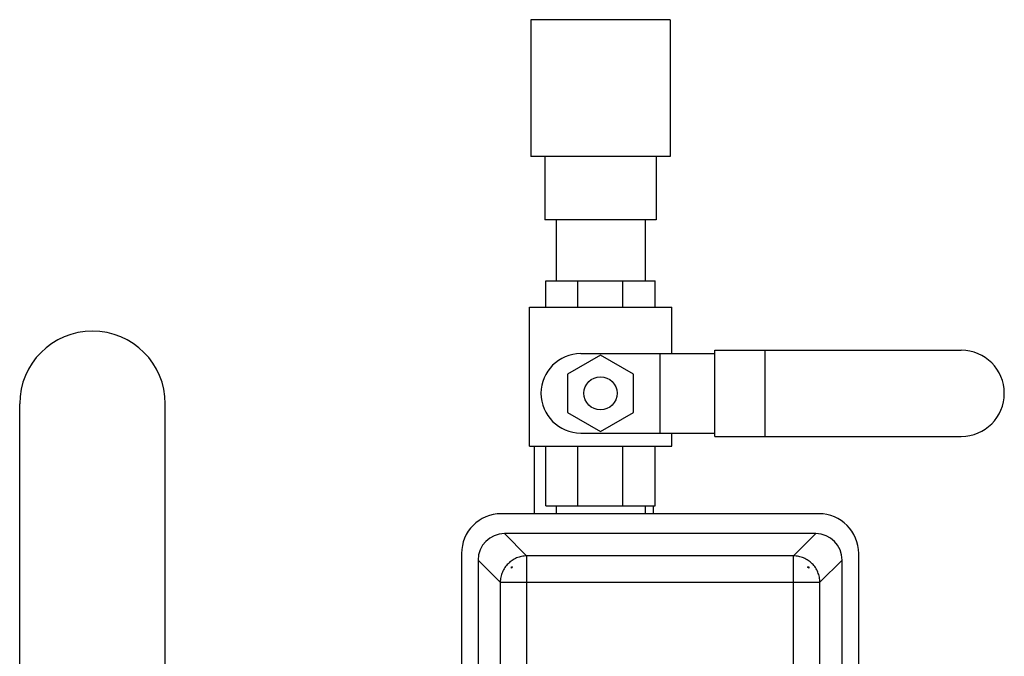
# Model space of a CAD drawing. Units: inches. Extents: x -16.4 to 78.9, y -17.6 to 46.4.
# Drawn here: x 37.1 to 46.4, y 13.6 to 19.6 of the extents above; entities that cross this region are included whole.
import ezdxf

# ---------------------------------------------------------------- set-up
doc = ezdxf.new("R2010")
doc.units = ezdxf.units.IN
doc.header["$LTSCALE"] = 1.87
doc.header["$MEASUREMENT"] = 0
doc.layers.get('0').update_dxf_attribs({"linetype": 'CONTINUOUS'})

msp = doc.modelspace()

# ---------------------------------------------------------------- linework, layer by layer
for p, q in [((41.97, 19.6063), (41.97, 18.3163)), ((43.285, 19.6063), (41.97, 19.6063)), ((43.285, 19.6063), (43.285, 18.3163)), ((43.285, 18.3163), (41.97, 18.3163)), ((42.1025, 18.3163), (42.1025, 17.7163)), ((43.1525, 18.3163), (43.1525, 17.7163)), ((43.1525, 17.7163), (42.1025, 17.7163)), ((42.2075, 17.7163), (42.2075, 17.1415)), ((43.0475, 17.7163), (43.0475, 17.1415)), ((42.1119, 16.8915), (42.1119, 17.1415)), ((42.1119, 17.1415), (43.1431, 17.1415)), ((42.4145, 16.8915), (42.4145, 17.1415)), ((42.8392, 16.8915), (42.8392, 17.1415)), ((43.1431, 16.8915), (43.1431, 17.1415)), ((41.9556, 15.579), (41.9556, 16.8915)), ((41.9556, 16.8915), (43.2994, 16.8915)), ((43.2994, 16.454), (43.2994, 16.8915)), ((43.706, 15.6727), (43.706, 16.4852)), ((43.706, 16.4852), (46.0337, 16.4852)), ((44.182, 15.6727), (44.182, 16.4852)), ((42.6275, 16.4398), (42.315, 16.2594)), ((42.44, 16.454), (43.706, 16.454)), ((42.94, 16.2594), (42.6275, 16.4398)), ((43.19, 15.704), (43.19, 16.454)), ((42.315, 16.2594), (42.315, 15.8985)), ((42.94, 15.8985), (42.94, 16.2594)), ((37.1431, 11.6827), (37.1431, 15.9792)), ((38.5181, 11.6827), (38.5181, 15.9792)), ((42.315, 15.8985), (42.6275, 15.7181)), ((42.6275, 15.7181), (42.94, 15.8985)), ((42.44, 15.704), (43.706, 15.704)), ((43.2994, 15.579), (43.2994, 15.704)), ((43.706, 15.6727), (46.0337, 15.6727)), ((41.9556, 15.579), (43.2994, 15.579)), ((42.0025, 14.9417), (42.0025, 15.579)), ((42.1119, 15.0165), (42.1119, 15.579)), ((42.4145, 15.0165), (42.4145, 15.579)), ((42.8392, 15.0165), (42.8392, 15.579)), ((43.1431, 15.0165), (43.1431, 15.579)), ((42.1119, 15.0165), (43.1431, 15.0165)), ((42.2075, 15.0165), (42.2075, 14.9417)), ((43.0475, 15.0165), (43.0475, 14.9417)), ((43.1275, 14.9417), (43.1275, 15.0165)), ((44.69, 14.9417), (41.69, 14.9417)), ((41.93, 14.5445), (41.7203, 14.7542)), ((44.6597, 14.7542), (41.7203, 14.7542)), ((44.45, 14.5445), (44.6597, 14.7542)), ((41.315, 14.5667), (41.315, 12.0667)), ((41.4712, 14.5051), (41.4712, 12.1282)), ((41.6809, 14.2954), (41.4712, 14.5051)), ((41.93, 14.5445), (41.93, 12.0889)), ((44.45, 14.5445), (41.93, 14.5445)), ((44.45, 12.0889), (44.45, 14.5445)), ((44.6991, 14.2954), (44.9087, 14.5051)), ((44.9087, 12.1282), (44.9087, 14.5051)), ((45.065, 12.0667), (45.065, 14.5667)), ((41.6809, 14.2954), (41.6809, 12.3379)), ((41.6809, 14.2954), (44.6991, 14.2954)), ((44.6991, 12.3379), (44.6991, 14.2954))]:
    msp.add_line(p, q)
msp.add_circle((42.6275, 16.079), 0.1562)
for centre, radius, start, end in [((37.8306, 15.9792), 0.6875, 0, 180), ((46.0337, 16.079), 0.4062, 270, 90), ((42.44, 16.079), 0.375, 90, 270), ((41.69, 14.5667), 0.375, 90, 180), ((44.69, 14.5667), 0.375, 0, 90), ((41.0211, 14.3664), 0.7677, 4.57271, 5.50187), ((41.8621, 15.2396), 0.8032, 264.51864, 265.40678), ((41.93, 14.2954), 0.1952, 132.65161, 137.34839), ((44.521, 15.2043), 0.7677, 274.57271, 275.50187), ((44.45, 14.2954), 0.1952, 42.65161, 47.34839), ((45.3942, 14.3633), 0.8032, 174.51864, 175.40678)]:
    msp.add_arc(centre, radius, start, end)
for centre, major_axis, start_param, end_param in [((41.7222, 14.5032), (0.1781, -0.1781), 2.359993, 3.923193), ((44.6578, 14.5032), (0.1781, 0.1781), -0.7816, 0.7816)]:
    msp.add_ellipse(centre, major_axis=major_axis, ratio=0.992433, start_param=start_param, end_param=end_param)
for points in [[(41.93, 14.5445), (41.9138, 14.5444), (41.8813, 14.5409), (41.8423, 14.5288), (41.8129, 14.5148), (41.792, 14.5022), (41.7724, 14.4876), (41.7543, 14.4711), (41.7378, 14.453), (41.7232, 14.4334), (41.7106, 14.4125), (41.6966, 14.3831), (41.6845, 14.3441), (41.6811, 14.3116), (41.6809, 14.2954)], [(44.6991, 14.2954), (44.6989, 14.3116), (44.6955, 14.3441), (44.6834, 14.3831), (44.6694, 14.4125), (44.6568, 14.4334), (44.6422, 14.453), (44.6257, 14.4711), (44.6076, 14.4876), (44.588, 14.5022), (44.5671, 14.5148), (44.5377, 14.5288), (44.4987, 14.5409), (44.4662, 14.5444), (44.45, 14.5445)]]:
    msp.add_open_spline(points, degree=3, knots=[0, 0, 0, 0, 0.124706, 0.24961, 0.31217, 0.374765, 0.437379, 0.5, 0.562621, 0.625235, 0.68783, 0.750389, 0.875294, 1, 1, 1, 1])

doc.saveas('drawing.dxf')
